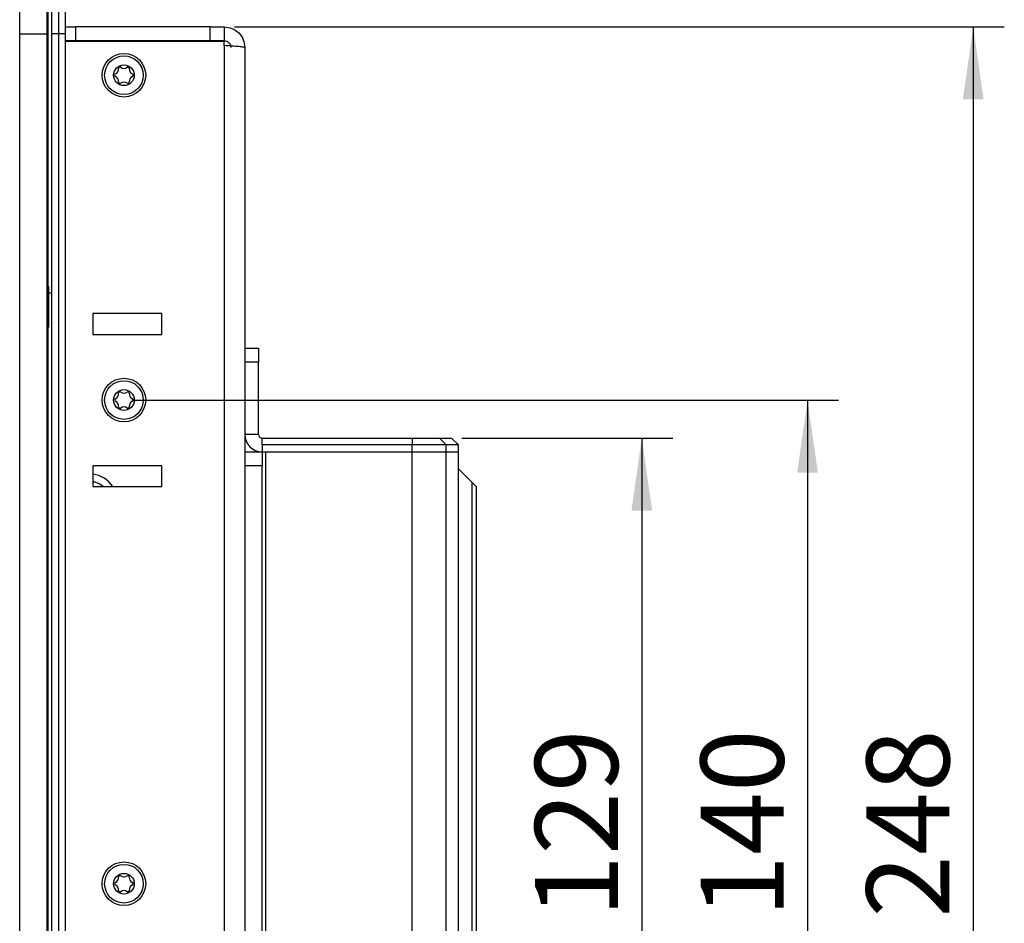
# Model space of a CAD drawing. Units: millimetres. Extents: x 60 to 817, y 41 to 551.
# Drawn here: x 60 to 155, y 314 to 401 of the extents above; entities that cross this region are included whole.
import ezdxf

# ---------------------------------------------------------------- set-up
doc = ezdxf.new("R2010")
doc.units = ezdxf.units.MM
doc.layers.add('KG-DIMENSIONS', color=7, linetype='Continuous')
doc.styles.add('SLDTEXTSTYLE0', font='TXT', dxfattribs={"width": 0.605})
doc.dimstyles.new('SLDDIMSTYLE0', dxfattribs={"dimtxt": 8, "dimasz": 7, "dimexe": 0, "dimexo": 0.0625, "dimgap": 2, "dimtad": 1, "dimlfac": 1.5, "dimrnd": 1e-09, "dimzin": 12, "dimdsep": 46, "dimtxsty": 'SLDTEXTSTYLE0', "dimsah": 1, "dimcen": 0.09, "dimadec": 0, "dimazin": 3, "dimtfac": 1, "dimtofl": 0, "dimtmove": 0, "dimatfit": 3, "dimfxl": 1, "dimfrac": 2, "dimtolj": 1, "dimtzin": 12, "dimarcsym": 0})

# ---------------------------------------------------------------- blocks, each defined once
blk = doc.blocks.new('_D_2')
at = {"layer": 'KG-DIMENSIONS'}
for p, q in [((80.333, 400.11), (154.666, 400.11)), ((151.666, 400.11), (151.666, 234.777)), ((80.333, 234.777), (154.666, 234.777))]:
    blk.add_line(p, q, dxfattribs=at)
for points in [[(151.666, 400.11), (150.666, 393.11), (152.666, 393.11)], [(151.666, 234.777), (152.666, 241.777), (150.666, 241.777)]]:
    blk.add_solid(points, dxfattribs=at)
at = {"layer": 'KG-DIMENSIONS', "insert": (141.354, 314.17), "char_height": 8, "attachment_point": 1, "rotation": 90, "style": 'SLDTEXTSTYLE0'}
blk.add_mtext('248', dxfattribs=at)
blk = doc.blocks.new('_D_3')
at = {"layer": 'KG-DIMENSIONS'}
for p, q in [((102.294, 360.443), (122.666, 360.443)), ((119.666, 360.443), (119.666, 274.443)), ((85.133, 274.443), (122.666, 274.443))]:
    blk.add_line(p, q, dxfattribs=at)
for points in [[(119.666, 360.443), (118.666, 353.443), (120.666, 353.443)], [(119.666, 274.443), (120.666, 281.443), (118.666, 281.443)]]:
    blk.add_solid(points, dxfattribs=at)
at = {"layer": 'KG-DIMENSIONS', "insert": (109.354, 314.17), "char_height": 8, "attachment_point": 1, "rotation": 90, "style": 'SLDTEXTSTYLE0'}
blk.add_mtext('129', dxfattribs=at)
blk = doc.blocks.new('_D_4')
at = {"layer": 'KG-DIMENSIONS'}
for p, q in [((70.666, 364.11), (138.666, 364.11)), ((135.666, 364.11), (135.666, 270.777)), ((70.666, 270.777), (138.666, 270.777))]:
    blk.add_line(p, q, dxfattribs=at)
for points in [[(135.666, 364.11), (134.666, 357.11), (136.666, 357.11)], [(135.666, 270.777), (136.666, 277.777), (134.666, 277.777)]]:
    blk.add_solid(points, dxfattribs=at)
at = {"layer": 'KG-DIMENSIONS', "insert": (125.354, 314.17), "char_height": 8, "attachment_point": 1, "rotation": 90, "style": 'SLDTEXTSTYLE0'}
blk.add_mtext('140', dxfattribs=at)

msp = doc.modelspace()

# ---------------------------------------------------------------- linework, layer by layer
at = {"color": 7, "linetype": 'Continuous', "lineweight": 25}
for p, q in [((59.5995, 399.4434), (59.5995, 405.6008)), ((62.2662, 399.4434), (62.2662, 405.6008)), ((62.3329, 399.4434), (62.3329, 405.6008)), ((62.6662, 405.4434), (62.6662, 399.4434)), ((63.3329, 405.4434), (63.3329, 399.4434)), ((63.9995, 405.4434), (63.9995, 399.4434)), ((59.5995, 235.4434), (59.5995, 399.4434)), ((59.5995, 399.4434), (62.2662, 399.4434)), ((62.3329, 399.4434), (62.2662, 399.4434)), ((62.2662, 235.4434), (62.2662, 399.4434)), ((62.3329, 235.4434), (62.3329, 399.4434)), ((63.3329, 399.4434), (62.6662, 399.4434)), ((62.6662, 399.4434), (62.6662, 235.4434)), ((63.9995, 399.4434), (63.3329, 399.4434)), ((63.3329, 399.4434), (63.3329, 235.4434)), ((63.9995, 400.1101), (64.9995, 400.1101)), ((63.9995, 399.4434), (63.9995, 235.4434)), ((64.9995, 400.1101), (64.9995, 398.7767)), ((77.9995, 400.1101), (64.9995, 400.1101)), ((77.9995, 398.7767), (77.9995, 400.1101)), ((77.9995, 400.1101), (79.3329, 400.1101)), ((79.3329, 400.1101), (79.3329, 398.7767)), ((64.9995, 398.7767), (63.9995, 398.7767)), ((79.3329, 398.7101), (63.9995, 398.7101)), ((77.9995, 398.7767), (64.9995, 398.7767)), ((67.0362, 398.7101), (67.0362, 398.7767)), ((72.2962, 398.7767), (72.2962, 398.7101)), ((79.3329, 398.7767), (77.9995, 398.7767)), ((79.3329, 398.3053), (79.3329, 398.7101)), ((79.3329, 398.3053), (79.3329, 236.5815)), ((81.3329, 398.1101), (81.3329, 236.7767)), ((62.3662, 375.1101), (62.3329, 375.1101)), ((62.3662, 375.1101), (62.3662, 371.1101)), ((62.3662, 374.4434), (62.6662, 374.4434)), ((66.6662, 372.4434), (66.6662, 370.4434)), ((73.3329, 372.4434), (66.6662, 372.4434)), ((73.3329, 370.4434), (73.3329, 372.4434)), ((62.3662, 371.1101), (62.3329, 371.1101)), ((66.6662, 370.4434), (73.3329, 370.4434)), ((81.3329, 369.1101), (82.6662, 369.1101)), ((82.6662, 369.1101), (82.6662, 367.7767)), ((82.6662, 367.7767), (81.3329, 367.7767)), ((82.6662, 360.7767), (82.6662, 367.7767)), ((82.6662, 360.7767), (81.3329, 360.7767)), ((82.9995, 360.4434), (97.4882, 360.4434)), ((82.9995, 359.7767), (82.9995, 360.4434)), ((97.4882, 360.4434), (100.124, 360.4434)), ((97.4882, 360.4434), (97.4882, 359.7767)), ((100.124, 360.4434), (100.783, 359.7767)), ((100.124, 360.4434), (101.2942, 360.4434)), ((101.2942, 360.4434), (101.9563, 359.7767)), ((101.2942, 360.4434), (101.2988, 360.4434)), ((101.9654, 359.7767), (101.2988, 360.4434)), ((97.4882, 359.7767), (82.9995, 359.7767)), ((82.9995, 359.7767), (82.9995, 359.1101)), ((100.783, 359.7767), (97.4882, 359.7767)), ((97.4882, 359.1101), (97.4882, 359.7767)), ((100.783, 359.1101), (100.783, 359.7767)), ((101.9563, 359.7767), (100.783, 359.7767)), ((101.9563, 359.1101), (101.9563, 359.7767)), ((101.9654, 359.7767), (101.9563, 359.7767)), ((101.9654, 359.1101), (101.9654, 359.7767)), ((81.3329, 359.1101), (82.9995, 359.1101)), ((82.9995, 359.1101), (82.9995, 357.7767)), ((82.9995, 359.1101), (83.3329, 359.1101)), ((83.3329, 359.1101), (97.4882, 359.1101)), ((83.3329, 359.1101), (83.3329, 275.7767)), ((97.4882, 359.1101), (100.783, 359.1101)), ((97.4882, 275.7767), (97.4882, 359.1101)), ((100.783, 359.1101), (101.9563, 359.1101)), ((100.783, 275.7767), (100.783, 359.1101)), ((101.9654, 359.1101), (101.9563, 359.1101)), ((101.9563, 275.7767), (101.9563, 359.1101)), ((101.9654, 275.7767), (101.9654, 359.1101)), ((66.6662, 357.7767), (66.6662, 355.7767)), ((73.3329, 357.7767), (66.6662, 357.7767)), ((73.3329, 355.7767), (73.3329, 357.7767)), ((82.9995, 357.7767), (81.3329, 357.7767)), ((82.9995, 277.1101), (82.9995, 357.7767)), ((103.2757, 356.1672), (101.9654, 357.4775)), ((66.6662, 355.7767), (73.3329, 355.7767)), ((68.4862, 355.7767), (68.4862, 355.8975)), ((103.2757, 278.7195), (103.2757, 356.1672)), ((103.2757, 356.1672), (103.6662, 355.7767)), ((103.6662, 355.7767), (103.6662, 279.1101))]:
    msp.add_line(p, q, dxfattribs=at)
at = {"color": 7, "linetype": 'Continuous', "lineweight": 25, "flags": 128}
msp.add_lwpolyline([(66.6662, 356.2847), (67.3295, 356.0326), (67.686, 355.7767)], dxfattribs=at)
at = {"color": 7, "linetype": 'Continuous', "lineweight": 25}
for centre, radius in [((69.6662, 395.4434), 2.1), ((69.6662, 395.4434), 1.8667), ((69.6662, 395.4434), 1), ((69.6662, 364.1101), 2.1), ((69.6662, 364.1101), 1.8667), ((69.6662, 364.1101), 1), ((69.6662, 317.4434), 2.1), ((69.6662, 317.4434), 1.8667), ((69.6662, 317.4434), 1)]:
    msp.add_circle(centre, radius, dxfattribs=at)
for centre, radius, start, end in [((68.8995, 395.4434), 0.1333, 112.367277, 247.632723), ((68.6606, 396.024), 0.4945, 292.367277, 7.632723), ((69.2829, 396.1073), 0.1333, 52.367277, 187.632723), ((69.6662, 396.6045), 0.4945, 232.367277, 307.632723), ((70.0495, 396.1073), 0.1333, 352.367277, 127.632723), ((70.6718, 396.024), 0.4945, 172.367277, 247.632723), ((70.4329, 395.4434), 0.1333, 292.367277, 67.632723), ((68.6606, 394.8628), 0.4945, 352.367277, 67.632723), ((69.2829, 394.7794), 0.1333, 172.367277, 307.632723), ((69.6662, 394.2823), 0.4945, 52.367277, 127.632723), ((70.0495, 394.7794), 0.1333, 232.367277, 7.632723), ((70.6718, 394.8628), 0.4945, 112.367277, 187.632723), ((68.8995, 364.1101), 0.1333, 112.367277, 247.632723), ((68.6606, 364.6906), 0.4945, 292.367277, 7.632723), ((69.2829, 364.774), 0.1333, 52.367277, 187.632723), ((69.6662, 365.2712), 0.4945, 232.367277, 307.632723), ((70.0495, 364.774), 0.1333, 352.367277, 127.632723), ((70.6718, 364.6906), 0.4945, 172.367277, 247.632723), ((70.4329, 364.1101), 0.1333, 292.367277, 67.632723), ((68.6606, 363.5295), 0.4945, 352.367277, 67.632723), ((69.2829, 363.4461), 0.1333, 172.367277, 307.632723), ((69.6662, 362.9489), 0.4945, 52.367277, 127.632723), ((70.0495, 363.4461), 0.1333, 232.367277, 7.632723), ((70.6718, 363.5295), 0.4945, 112.367277, 187.632723), ((82.9995, 360.7767), 1.6667, 180, 270), ((82.9995, 360.7767), 0.3333, 180, 270), ((66.2195, 354.1101), 2.8867, 35.265578, 81.098607), ((68.8995, 317.4434), 0.1333, 112.367277, 247.632723), ((68.6606, 318.024), 0.4945, 292.367277, 7.632723), ((69.2829, 318.1073), 0.1333, 52.367277, 187.632723), ((69.6662, 318.6045), 0.4945, 232.367277, 307.632723), ((70.0495, 318.1073), 0.1333, 352.367277, 127.632723), ((70.6718, 318.024), 0.4945, 172.367277, 247.632723), ((70.4329, 317.4434), 0.1333, 292.367277, 67.632723), ((68.6606, 316.8628), 0.4945, 352.367277, 67.632723), ((69.2829, 316.7794), 0.1333, 172.367277, 307.632723), ((69.6662, 316.2823), 0.4945, 52.367277, 127.632723), ((70.0495, 316.7794), 0.1333, 232.367277, 7.632723), ((70.6718, 316.8628), 0.4945, 112.367277, 187.632723)]:
    msp.add_arc(centre, radius, start, end, dxfattribs=at)
for points, knots in [([(79.3329, 400.1101), (79.5949, 400.08), (80.1191, 400.0199), (80.7802, 399.5574), (81.2427, 398.8963), (81.3028, 398.3721), (81.3329, 398.1101)], [0, 0, 0, 0, 0.25, 0.4999997, 0.7499995, 1, 1, 1, 1]), ([(79.3329, 398.7767), (79.4202, 398.7667), (79.5949, 398.7467), (79.8153, 398.5925), (79.9695, 398.3721), (79.9895, 398.1974), (79.9995, 398.1101)], [0, 0, 0, 0, 0.24999962, 0.50000083, 0.74999948, 1, 1, 1, 1]), ([(81.3329, 398.1101), (81.3028, 398.1263), (81.2427, 398.1589), (80.7802, 398.2077), (80.1191, 398.2565), (79.5949, 398.289), (79.3329, 398.3053)], [0, 0, 0, 0, 0.2500016, 0.5000011, 0.7500004, 1, 1, 1, 1])]:
    msp.add_open_spline(points, degree=3, knots=knots, dxfattribs=at)

# ---------------------------------------------------------------- dimensions: what is measured, and where the dimension line sits
at = {"layer": 'KG-DIMENSIONS'}
for base, p1, p2, picture, middle in [((151.6662, 234.7767), (79.3329, 400.1101), (79.3329, 234.7767), '_D_2', (151.6662, 321.6868)), ((135.6662, 270.7767), (69.6662, 364.1101), (69.6662, 270.7767), '_D_4', (135.6662, 321.6868)), ((119.6662, 274.4434), (101.2942, 360.4434), (84.1329, 274.4434), '_D_3', (119.6662, 321.6868))]:
    dim = msp.add_linear_dim(base=base, p1=p1, p2=p2, angle=90, dimstyle='SLDDIMSTYLE0', dxfattribs=at)
    dim.commit()
    dim.dimension.update_dxf_attribs({"geometry": picture, "text_midpoint": middle, "dimtype": 160})

doc.saveas('drawing.dxf')
